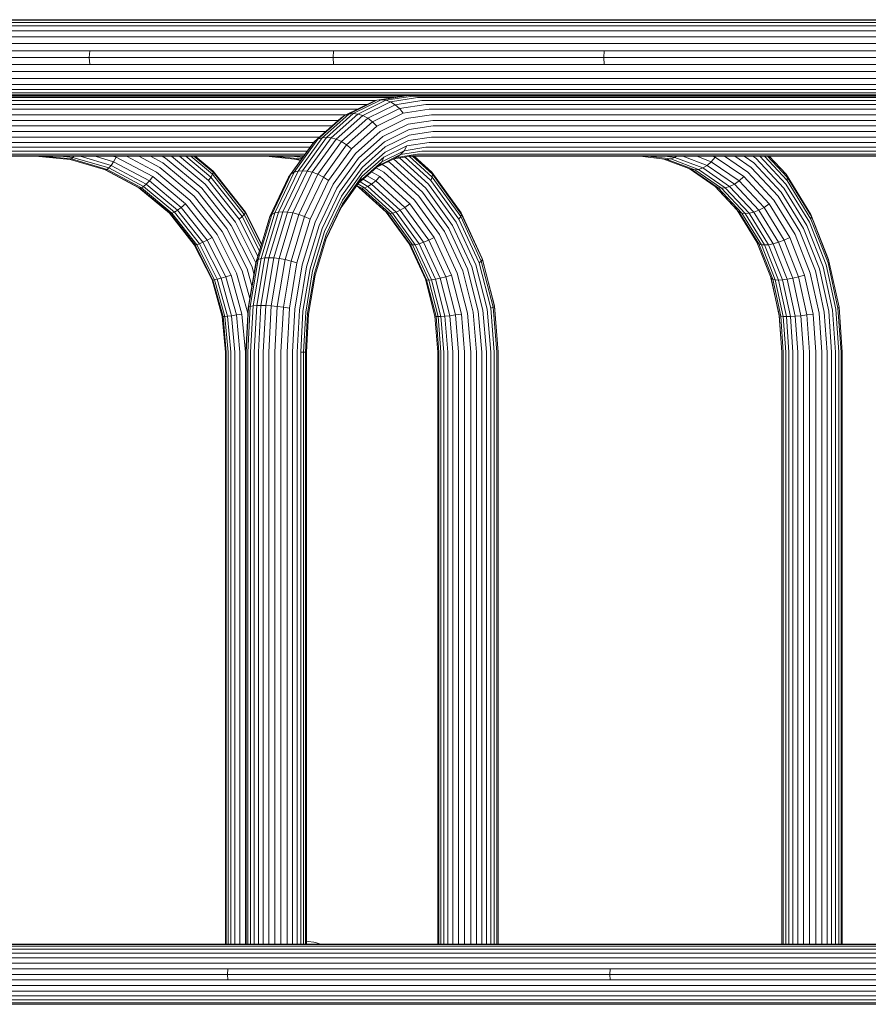
# Model space of a CAD drawing. Units: millimetres. Extents: x 1774 to 578302, y 534 to 596964.
# Drawn here: x 3667 to 4042, y 4924 to 5359 of the extents above; entities that cross this region are included whole.
import ezdxf

# ---------------------------------------------------------------- set-up
doc = ezdxf.new("R2010")
doc.units = ezdxf.units.MM
doc.layers.add('Контур', color=7, linetype='Continuous', lineweight=15)

msp = doc.modelspace()

# ---------------------------------------------------------------- linework, layer by layer
at = {"layer": 'Контур'}
for p, q in [((3614.32, 5358.881), (3707.894, 5358.881)), ((3616.871, 5359.161), (3710.26, 5359.161)), ((3707.894, 5358.881), (3814.745, 5358.881)), ((3710.26, 5359.161), (3816.9, 5359.161)), ((3814.745, 5358.881), (3933.264, 5358.881)), ((3816.9, 5359.161), (3935.185, 5359.161)), ((3933.264, 5358.881), (4061.473, 5358.881)), ((3935.185, 5359.161), (4063.141, 5359.161)), ((3606.958, 5354.255), (3701.065, 5354.255)), ((3609.2, 5356.431), (3703.145, 5356.431)), ((3611.711, 5357.985), (3705.474, 5357.985)), ((3701.065, 5354.255), (3808.525, 5354.255)), ((3703.145, 5356.431), (3810.419, 5356.431)), ((3705.474, 5357.985), (3812.54, 5357.985)), ((3808.525, 5354.255), (3927.72, 5354.255)), ((3810.419, 5356.431), (3929.408, 5356.431)), ((3812.54, 5357.985), (3931.299, 5357.985)), ((3927.72, 5354.255), (4056.66, 5354.255)), ((3929.408, 5356.431), (4058.126, 5356.431)), ((3931.299, 5357.985), (4059.767, 5357.985)), ((3605.137, 5351.577), (3699.376, 5351.577)), ((3699.376, 5351.577), (3806.986, 5351.577)), ((3806.986, 5351.577), (3926.349, 5351.577)), ((3926.349, 5351.577), (4055.47, 5351.577)), ((3603.086, 5345.459), (3697.474, 5345.459)), ((3603.836, 5348.577), (3698.169, 5348.577)), ((3697.256, 5342.411), (3697.474, 5345.459)), ((3697.474, 5345.459), (3805.253, 5345.459)), ((3698.169, 5348.577), (3805.887, 5348.577)), ((3805.056, 5342.411), (3805.253, 5345.459)), ((3805.253, 5345.459), (3924.804, 5345.459)), ((3805.887, 5348.577), (3925.369, 5348.577)), ((3924.628, 5342.411), (3924.804, 5345.459)), ((3924.804, 5345.459), (4054.128, 5345.459)), ((3925.369, 5348.577), (4054.619, 5348.577)), ((3602.852, 5342.411), (3697.256, 5342.411)), ((3697.256, 5342.411), (3805.056, 5342.411)), ((3697.256, 5342.411), (3697.474, 5339.363)), ((3805.056, 5342.411), (3924.628, 5342.411)), ((3805.056, 5342.411), (3805.253, 5339.363)), ((3924.628, 5342.411), (4053.976, 5342.411)), ((3924.628, 5342.411), (3924.804, 5339.363)), ((3697.474, 5339.363), (3603.086, 5339.363)), ((3805.253, 5339.363), (3697.474, 5339.363)), ((3924.804, 5339.363), (3805.253, 5339.363)), ((4054.128, 5339.363), (3924.804, 5339.363)), ((3603.836, 5336.245), (3698.169, 5336.245)), ((3605.137, 5333.245), (3699.376, 5333.245)), ((3698.169, 5336.245), (3805.887, 5336.245)), ((3699.376, 5333.245), (3806.986, 5333.245)), ((3805.887, 5336.245), (3925.369, 5336.245)), ((3806.986, 5333.245), (3926.349, 5333.245)), ((3925.369, 5336.245), (4054.619, 5336.245)), ((3926.349, 5333.245), (4055.47, 5333.245)), ((3606.958, 5330.567), (3701.065, 5330.567)), ((3609.2, 5328.391), (3703.145, 5328.391)), ((3701.065, 5330.567), (3808.525, 5330.567)), ((3703.145, 5328.391), (3810.419, 5328.391)), ((3808.525, 5330.567), (3927.72, 5330.567)), ((3810.419, 5328.391), (3929.408, 5328.391)), ((3927.72, 5330.567), (4056.66, 5330.567)), ((3929.408, 5328.391), (4058.126, 5328.391)), ((3516.557, 5325.661), (3775.314, 5325.661)), ((3523.289, 5325.661), (3838.333, 5325.661)), ((3524.876, 5325.437), (3836.356, 5325.437)), ((3526.499, 5324.72), (3831.783, 5324.72)), ((3611.711, 5326.837), (3705.474, 5326.837)), ((3614.32, 5325.941), (3707.894, 5325.941)), ((3616.871, 5325.661), (3710.26, 5325.661)), ((3705.474, 5326.837), (3812.54, 5326.837)), ((3707.894, 5325.941), (3814.745, 5325.941)), ((3710.26, 5325.661), (3816.9, 5325.661)), ((3775.314, 5325.661), (3775.314, 5325.661)), ((3811.987, 5317.491), (3824.31, 5323.548)), ((3812.54, 5326.837), (3931.299, 5326.837)), ((3813.916, 5317.699), (3826.263, 5323.768)), ((3814.745, 5325.941), (3933.264, 5325.941)), ((3815.942, 5317.491), (3828.265, 5323.548)), ((3816.9, 5325.661), (3935.185, 5325.661)), ((3824.31, 5323.548), (3822.363, 5322.843)), ((3836.356, 5325.437), (3824.31, 5323.548)), ((3826.263, 5323.768), (3824.31, 5323.548)), ((3826.263, 5323.768), (3838.334, 5325.661)), ((3826.263, 5323.768), (3828.265, 5323.548)), ((3840.311, 5325.437), (3828.265, 5323.548)), ((3828.265, 5323.548), (3830.364, 5322.843)), ((3842.334, 5324.72), (3830.364, 5322.843)), ((3838.334, 5325.661), (3836.356, 5325.437)), ((3838.334, 5325.661), (4159.885, 5325.661)), ((3840.311, 5325.437), (4161.863, 5325.437)), ((3842.334, 5324.72), (4163.885, 5324.72)), ((3931.299, 5326.837), (4059.767, 5326.837)), ((3933.264, 5325.941), (4061.473, 5325.941)), ((3935.185, 5325.661), (4063.141, 5325.661)), ((3528.061, 5323.477), (3824.113, 5323.477)), ((3529.456, 5321.736), (3820.112, 5321.736)), ((3530.588, 5319.594), (3815.753, 5319.594)), ((3822.363, 5322.843), (3810.118, 5316.824)), ((3830.364, 5322.843), (3818.119, 5316.824)), ((3832.443, 5321.62), (3820.334, 5315.668)), ((3834.366, 5319.909), (3822.447, 5314.05)), ((3830.364, 5322.843), (3832.443, 5321.62)), ((3844.281, 5323.477), (3832.443, 5321.62)), ((3832.443, 5321.62), (3834.366, 5319.909)), ((3846.019, 5321.736), (3834.366, 5319.909)), ((3834.366, 5319.909), (3836.006, 5317.802)), ((3847.43, 5319.594), (3836.006, 5317.802)), ((3844.281, 5323.477), (4165.832, 5323.477)), ((3846.019, 5321.736), (4167.57, 5321.736)), ((3847.43, 5319.594), (4168.982, 5319.594)), ((3531.397, 5317.193), (3810.87, 5317.193)), ((3796.787, 5305.348), (3808.44, 5315.668)), ((3798.336, 5306.389), (3810.118, 5316.824)), ((3800.129, 5306.989), (3811.987, 5317.491)), ((3802.035, 5307.176), (3813.916, 5317.699)), ((3804.084, 5306.989), (3815.942, 5317.491)), ((3806.337, 5306.389), (3818.119, 5316.824)), ((3808.44, 5315.668), (3810.118, 5316.824)), ((3808.681, 5305.348), (3820.334, 5315.668)), ((3811.987, 5317.491), (3810.118, 5316.824)), ((3813.916, 5317.699), (3811.987, 5317.491)), ((3813.916, 5317.699), (3815.942, 5317.491)), ((3815.942, 5317.491), (3818.119, 5316.824)), ((3818.119, 5316.824), (3820.334, 5315.668)), ((3820.334, 5315.668), (3822.447, 5314.05)), ((3836.006, 5317.802), (3824.32, 5312.058)), ((3837.27, 5315.442), (3825.845, 5309.826)), ((3848.439, 5317.194), (3837.27, 5315.442)), ((3848.439, 5317.194), (4169.99, 5317.193)), ((3531.864, 5314.699), (3807.346, 5314.699)), ((3804.592, 5312.261), (3532.01, 5312.261)), ((3810.976, 5303.891), (3822.447, 5314.05)), ((3813.074, 5302.098), (3824.32, 5312.058)), ((3822.447, 5314.05), (3824.32, 5312.058)), ((3838.117, 5312.989), (3826.963, 5307.507)), ((3838.558, 5310.592), (3827.67, 5305.24)), ((3849.021, 5314.699), (3838.117, 5312.989)), ((3849.202, 5312.261), (3838.558, 5310.592)), ((3849.021, 5314.699), (4170.572, 5314.699)), ((4170.753, 5312.261), (3849.202, 5312.261)), ((3531.397, 5307.328), (3799.023, 5307.328)), ((3531.864, 5309.823), (3801.839, 5309.823)), ((3787.817, 5291.782), (3798.336, 5306.389)), ((3789.543, 5292.289), (3800.129, 5306.989)), ((3791.428, 5292.447), (3802.035, 5307.176)), ((3793.499, 5292.289), (3804.084, 5306.989)), ((3795.818, 5291.782), (3806.337, 5306.389)), ((3796.787, 5305.348), (3798.336, 5306.389)), ((3800.129, 5306.989), (3798.336, 5306.389)), ((3802.035, 5307.176), (3800.129, 5306.989)), ((3802.035, 5307.176), (3804.084, 5306.989)), ((3804.084, 5306.989), (3806.337, 5306.389)), ((3806.337, 5306.389), (3808.681, 5305.348)), ((3814.851, 5300.089), (3825.845, 5309.826)), ((3816.231, 5298.001), (3826.963, 5307.507)), ((3838.636, 5308.194), (3828.014, 5302.973)), ((3848.439, 5307.329), (3838.32, 5305.741)), ((3849.021, 5309.823), (3838.636, 5308.194)), ((3848.439, 5307.329), (4169.99, 5307.329)), ((3849.021, 5309.823), (4170.572, 5309.823)), ((3529.456, 5302.786), (3794.81, 5302.786)), ((3530.588, 5304.928), (3796.447, 5304.928)), ((3785.367, 5289.672), (3795.606, 5303.891)), ((3786.385, 5290.902), (3796.787, 5305.348)), ((3795.606, 5303.891), (3796.787, 5305.348)), ((3798.279, 5290.902), (3808.681, 5305.348)), ((3800.737, 5289.672), (3810.976, 5303.891)), ((3803.035, 5288.157), (3813.074, 5302.098)), ((3808.681, 5305.348), (3810.976, 5303.891)), ((3810.976, 5303.891), (3813.074, 5302.098)), ((3817.193, 5295.961), (3827.67, 5305.24)), ((3817.792, 5293.92), (3828.014, 5302.973)), ((3837.567, 5303.381), (3827.477, 5298.422)), ((3838.32, 5305.741), (3827.969, 5300.654)), ((3837.567, 5303.381), (3836.383, 5301.275)), ((3846.019, 5302.786), (3836.383, 5301.275)), ((3847.43, 5304.928), (3837.567, 5303.381)), ((3846.019, 5302.786), (4167.57, 5302.786)), ((3847.43, 5304.928), (4168.982, 5304.928)), ((3523.289, 5298.861), (3791.984, 5298.861)), ((3524.876, 5299.085), (3792.145, 5299.085)), ((3526.499, 5299.802), (3792.661, 5299.802)), ((3528.061, 5301.045), (3793.557, 5301.045)), ((3673.44, 5298.861), (3688.791, 5297.415)), ((3676.366, 5298.861), (3689.381, 5297.635)), ((3684.544, 5298.861), (3690.072, 5298.34)), ((3688.791, 5297.415), (3689.381, 5297.635)), ((3688.791, 5297.415), (3704.494, 5292.781)), ((3690.072, 5298.34), (3689.381, 5297.635)), ((3689.381, 5297.635), (3705.125, 5292.989)), ((3690.072, 5298.34), (3690.396, 5298.861)), ((3690.072, 5298.34), (3705.945, 5293.655)), ((3693.213, 5298.861), (3706.933, 5294.812)), ((3699.804, 5298.861), (3708.041, 5296.43)), ((3707.715, 5298.861), (3709.202, 5298.422)), ((3708.041, 5296.43), (3709.202, 5298.422)), ((3725.372, 5289.823), (3709.202, 5298.422)), ((3726.932, 5291.832), (3713.715, 5298.861)), ((3728.423, 5293.92), (3719.132, 5298.861)), ((3729.774, 5295.961), (3724.32, 5298.861)), ((3731.023, 5298.001), (3729.407, 5298.861)), ((3746.979, 5284.696), (3731.023, 5298.001)), ((3748.536, 5286.459), (3733.663, 5298.861)), ((3749.908, 5288.157), (3737.071, 5298.861)), ((3750.991, 5289.672), (3739.971, 5298.861)), ((3751.706, 5290.902), (3742.162, 5298.861)), ((3752.021, 5291.782), (3743.531, 5298.861)), ((3751.952, 5292.289), (3744.07, 5298.861)), ((3775.314, 5298.861), (3789.392, 5297.415)), ((3778.589, 5298.861), (3790.524, 5297.635)), ((3786.692, 5298.861), (3791.62, 5298.355)), ((3788.84, 5297.472), (3790.58, 5296.912)), ((3789.392, 5297.415), (3790.524, 5297.635)), ((3789.392, 5297.415), (3790.651, 5297.01)), ((3791.503, 5298.194), (3790.524, 5297.635)), ((3790.524, 5297.635), (3790.993, 5297.484)), ((3805.036, 5286.459), (3814.851, 5300.089)), ((3806.649, 5284.696), (3816.231, 5298.001)), ((3817.768, 5289.823), (3827.477, 5298.422)), ((3818.008, 5291.832), (3827.969, 5300.654)), ((3833.016, 5298.34), (3824.324, 5294.068)), ((3834.831, 5299.563), (3825.164, 5294.812)), ((3836.383, 5301.275), (3826.527, 5296.43)), ((3827.477, 5298.422), (3826.527, 5296.43)), ((3845.946, 5284.696), (3831.668, 5297.678)), ((3840.311, 5299.085), (3831.822, 5297.753)), ((3842.334, 5299.802), (3833.016, 5298.34)), ((3833.016, 5298.34), (3834.831, 5299.563)), ((3847.199, 5286.459), (3834.344, 5298.149)), ((3836.383, 5301.275), (3834.831, 5299.563)), ((3844.281, 5301.045), (3834.831, 5299.563)), ((3848.157, 5288.157), (3836.752, 5298.527)), ((3848.728, 5289.672), (3838.661, 5298.826)), ((3838.885, 5298.861), (3940.661, 5298.861)), ((3838.885, 5298.861), (4159.885, 5298.861)), ((3848.865, 5290.902), (3840.112, 5298.861)), ((3840.311, 5299.085), (4161.863, 5299.085)), ((3848.572, 5291.782), (3840.786, 5298.861)), ((3842.334, 5299.802), (4163.885, 5299.802)), ((3844.281, 5301.045), (4165.832, 5301.045)), ((3940.661, 5298.861), (3952.625, 5297.415)), ((3944.098, 5298.861), (3954.243, 5297.635)), ((3963.34, 5292.989), (3951.194, 5297.588)), ((3951.656, 5298.861), (3955.965, 5298.34)), ((3952.625, 5297.415), (3954.243, 5297.635)), ((3964.864, 5292.781), (3952.625, 5297.415)), ((3955.965, 5298.34), (3954.243, 5297.635)), ((3954.243, 5297.635), (3966.514, 5292.989)), ((3956.704, 5298.861), (3955.965, 5298.34)), ((3955.965, 5298.34), (3968.337, 5293.655)), ((3959.553, 5298.861), (3970.246, 5294.812)), ((3965.707, 5298.861), (3972.127, 5296.43)), ((3973.859, 5298.422), (3972.127, 5296.43)), ((3972.699, 5298.861), (3973.859, 5298.422)), ((3973.859, 5298.422), (3986.461, 5289.823)), ((3977.966, 5298.861), (3988.268, 5291.832)), ((3982.529, 5298.861), (3989.771, 5293.92)), ((3986.678, 5298.861), (3990.929, 5295.96)), ((3990.537, 5298.861), (3991.797, 5298.001)), ((3991.797, 5298.001), (4004.233, 5284.696)), ((3993.514, 5298.861), (4005.106, 5286.459)), ((3995.58, 5298.861), (4005.585, 5288.157)), ((3997.014, 5298.861), (4005.603, 5289.672)), ((3997.704, 5298.861), (4005.143, 5290.902)), ((3705.125, 5292.989), (3705.945, 5293.655)), ((3705.945, 5293.655), (3706.933, 5294.812)), ((3721.22, 5285.532), (3705.945, 5293.655)), ((3706.933, 5294.812), (3708.041, 5296.43)), ((3722.425, 5286.573), (3706.933, 5294.812)), ((3723.836, 5288.03), (3708.041, 5296.43)), ((3743.62, 5281.248), (3728.423, 5293.92)), ((3745.35, 5282.972), (3729.774, 5295.961)), ((3807.839, 5282.972), (3817.193, 5295.961)), ((3808.666, 5281.248), (3817.792, 5293.92)), ((3816.225, 5286.895), (3825.164, 5294.812)), ((3817.042, 5288.03), (3826.527, 5296.43)), ((3827.387, 5291.832), (3824.011, 5293.79)), ((3826.527, 5296.43), (3825.164, 5294.812)), ((3828.929, 5293.92), (3826.678, 5295.225)), ((3842.865, 5281.248), (3828.929, 5293.92)), ((3830.221, 5295.961), (3829.282, 5296.505)), ((3844.506, 5282.972), (3830.221, 5295.961)), ((3962.339, 5293.368), (3973.822, 5285.532)), ((3966.514, 5292.989), (3968.337, 5293.655)), ((3970.246, 5294.812), (3968.337, 5293.655)), ((3968.337, 5293.655), (3980.242, 5285.532)), ((3972.127, 5296.43), (3970.246, 5294.812)), ((3970.246, 5294.812), (3982.321, 5286.573)), ((3972.127, 5296.43), (3984.438, 5288.03)), ((3989.771, 5293.92), (4001.615, 5281.248)), ((3990.929, 5295.96), (4003.07, 5282.972)), ((3704.316, 5292.833), (3719.173, 5284.932)), ((3704.494, 5292.781), (3705.125, 5292.989)), ((3704.494, 5292.781), (3719.605, 5284.745)), ((3705.125, 5292.989), (3720.274, 5284.932)), ((3723.836, 5288.03), (3725.372, 5289.823)), ((3739.806, 5277.787), (3725.372, 5289.823)), ((3741.74, 5279.484), (3726.932, 5291.832)), ((3749.908, 5288.157), (3750.991, 5289.672)), ((3750.991, 5289.672), (3751.706, 5290.902)), ((3764.843, 5272.167), (3750.991, 5289.672)), ((3751.706, 5290.902), (3752.021, 5291.782)), ((3765.779, 5273.119), (3751.706, 5290.902)), ((3751.952, 5292.289), (3752.021, 5291.782)), ((3766.272, 5274.192), (3751.952, 5292.289)), ((3766.251, 5273.8), (3752.021, 5291.782)), ((3777.049, 5272.167), (3785.367, 5289.672)), ((3777.935, 5273.119), (3786.385, 5290.902)), ((3779.272, 5273.8), (3787.817, 5291.782)), ((3780.944, 5274.192), (3789.543, 5292.289)), ((3782.812, 5274.315), (3791.428, 5292.447)), ((3784.899, 5274.192), (3793.499, 5292.289)), ((3785.367, 5289.672), (3786.385, 5290.902)), ((3786.385, 5290.902), (3787.817, 5291.782)), ((3787.274, 5273.8), (3795.818, 5291.782)), ((3789.543, 5292.289), (3787.817, 5291.782)), ((3791.428, 5292.447), (3789.543, 5292.289)), ((3789.829, 5273.119), (3798.279, 5290.902)), ((3791.428, 5292.447), (3793.499, 5292.289)), ((3792.419, 5272.167), (3800.737, 5289.672)), ((3793.499, 5292.289), (3795.818, 5291.782)), ((3795.818, 5291.782), (3798.279, 5290.902)), ((3798.279, 5290.902), (3800.737, 5289.672)), ((3800.737, 5289.672), (3803.035, 5288.157)), ((3809.101, 5277.787), (3817.768, 5289.823)), ((3809.116, 5279.484), (3818.008, 5291.832)), ((3817.768, 5289.823), (3817.042, 5288.03)), ((3822.012, 5286.573), (3818.295, 5288.728)), ((3823.826, 5288.03), (3820.007, 5290.244)), ((3825.655, 5289.823), (3821.955, 5291.969)), ((3823.826, 5288.03), (3825.655, 5289.823)), ((3838.892, 5277.787), (3825.655, 5289.823)), ((3840.967, 5279.484), (3827.387, 5291.832)), ((3848.157, 5288.157), (3848.728, 5289.672)), ((3848.865, 5290.902), (3848.572, 5291.782)), ((3861.621, 5273.8), (3848.572, 5291.782)), ((3848.728, 5289.672), (3848.865, 5290.902)), ((3861.431, 5272.167), (3848.728, 5289.672)), ((3861.77, 5273.119), (3848.865, 5290.902)), ((3964.864, 5292.781), (3963.34, 5292.989)), ((3975.148, 5284.932), (3963.34, 5292.989)), ((3964.864, 5292.781), (3966.514, 5292.989)), ((3964.864, 5292.781), (3976.642, 5284.745)), ((3966.514, 5292.989), (3978.321, 5284.932)), ((3986.461, 5289.823), (3984.438, 5288.03)), ((3986.461, 5289.823), (3997.712, 5277.787)), ((3988.268, 5291.832), (3999.809, 5279.484)), ((4005.143, 5290.902), (4016.111, 5273.119)), ((4005.143, 5290.902), (4005.603, 5289.672)), ((4005.603, 5289.672), (4005.585, 5288.157)), ((4005.603, 5289.672), (4016.399, 5272.167)), ((3719.173, 5284.932), (3732.698, 5273.655)), ((3719.605, 5284.745), (3719.173, 5284.932)), ((3719.605, 5284.745), (3720.274, 5284.932)), ((3719.605, 5284.745), (3733.094, 5273.496)), ((3720.274, 5284.932), (3721.22, 5285.532)), ((3720.274, 5284.932), (3733.799, 5273.655)), ((3721.22, 5285.532), (3722.425, 5286.573)), ((3734.856, 5274.162), (3721.22, 5285.532)), ((3722.425, 5286.573), (3723.836, 5288.03)), ((3736.254, 5275.041), (3722.425, 5286.573)), ((3737.937, 5276.272), (3723.836, 5288.03)), ((3759.941, 5268.316), (3746.979, 5284.696)), ((3761.813, 5269.681), (3748.536, 5286.459)), ((3763.489, 5270.994), (3749.908, 5288.157)), ((3794.88, 5270.994), (3803.035, 5288.157)), ((3797.063, 5269.681), (3805.036, 5286.459)), ((3798.866, 5268.316), (3806.649, 5284.696)), ((3808.575, 5276.272), (3817.042, 5288.03)), ((3815.357, 5285.69), (3816.663, 5284.932)), ((3815.552, 5285.961), (3817.65, 5284.745)), ((3816.002, 5286.586), (3818.854, 5284.932)), ((3828.398, 5274.162), (3816.36, 5285.108)), ((3816.663, 5284.932), (3829.066, 5273.655)), ((3817.65, 5284.745), (3816.663, 5284.932)), ((3820.326, 5285.532), (3816.918, 5287.508)), ((3817.65, 5284.745), (3818.854, 5284.932)), ((3817.65, 5284.745), (3830.02, 5273.496)), ((3818.854, 5284.932), (3820.326, 5285.532)), ((3818.854, 5284.932), (3831.257, 5273.655)), ((3820.326, 5285.532), (3822.012, 5286.573)), ((3832.831, 5274.162), (3820.326, 5285.532)), ((3822.012, 5286.573), (3823.826, 5288.03)), ((3834.695, 5275.041), (3822.012, 5286.573)), ((3836.757, 5276.272), (3823.826, 5288.03)), ((3857.832, 5268.316), (3845.946, 5284.696)), ((3859.375, 5269.681), (3847.199, 5286.459)), ((3860.611, 5270.994), (3848.157, 5288.157)), ((3973.622, 5285.669), (3983.556, 5275.041)), ((3975.148, 5284.932), (3973.822, 5285.532)), ((3973.822, 5285.532), (3984.45, 5274.162)), ((3976.642, 5284.745), (3975.148, 5284.932)), ((3985.688, 5273.655), (3975.148, 5284.932)), ((3976.642, 5284.745), (3978.321, 5284.932)), ((3976.642, 5284.745), (3987.155, 5273.496)), ((3978.321, 5284.932), (3980.242, 5285.532)), ((3978.321, 5284.932), (3988.862, 5273.655)), ((3982.321, 5286.573), (3980.242, 5285.532)), ((3980.242, 5285.532), (3990.87, 5274.162)), ((3984.438, 5288.03), (3982.321, 5286.573)), ((3982.321, 5286.573), (3993.1, 5275.041)), ((3984.438, 5288.03), (3995.429, 5276.272)), ((4004.233, 5284.696), (4014.336, 5268.316)), ((4005.106, 5286.459), (4015.454, 5269.681)), ((4005.585, 5288.157), (4016.17, 5270.994)), ((3755.965, 5265.648), (3743.62, 5281.248)), ((3758.004, 5266.982), (3745.35, 5282.972)), ((3800.241, 5266.982), (3807.839, 5282.972)), ((3801.254, 5265.648), (3808.666, 5281.248)), ((3854.186, 5265.648), (3842.865, 5281.248)), ((3856.11, 5266.982), (3844.506, 5282.972)), ((4001.615, 5281.248), (4011.237, 5265.648)), ((4003.07, 5282.972), (4012.932, 5266.982)), ((3736.254, 5275.041), (3737.937, 5276.272)), ((3737.937, 5276.272), (3739.806, 5277.787)), ((3749.392, 5261.797), (3737.937, 5276.272)), ((3751.532, 5262.969), (3739.806, 5277.787)), ((3753.77, 5264.283), (3741.74, 5279.484)), ((3801.717, 5261.839), (3808.575, 5276.272)), ((3801.893, 5264.283), (3809.116, 5279.484)), ((3802.06, 5262.97), (3809.101, 5277.787)), ((3809.101, 5277.787), (3808.575, 5276.272)), ((3834.695, 5275.041), (3836.757, 5276.272)), ((3836.757, 5276.272), (3838.892, 5277.787)), ((3847.261, 5261.797), (3836.757, 5276.272)), ((3849.645, 5262.97), (3838.892, 5277.787)), ((3851.999, 5264.283), (3840.967, 5279.484)), ((3995.429, 5276.272), (3993.1, 5275.041)), ((3997.712, 5277.787), (3995.429, 5276.272)), ((3995.429, 5276.272), (4004.356, 5261.797)), ((3997.712, 5277.787), (4006.851, 5262.969)), ((3999.809, 5279.484), (4009.185, 5264.283)), ((3732.698, 5273.655), (3743.684, 5259.772)), ((3733.094, 5273.496), (3732.698, 5273.655)), ((3733.094, 5273.496), (3733.799, 5273.655)), ((3733.094, 5273.496), (3744.052, 5259.649)), ((3733.799, 5273.655), (3734.856, 5274.162)), ((3733.799, 5273.655), (3744.785, 5259.772)), ((3734.856, 5274.162), (3736.254, 5275.041)), ((3745.933, 5260.164), (3734.856, 5274.162)), ((3747.489, 5260.845), (3736.254, 5275.041)), ((3763.489, 5270.994), (3764.843, 5272.167)), ((3764.843, 5272.167), (3765.779, 5273.119)), ((3772.465, 5257.065), (3764.843, 5272.167)), ((3765.779, 5273.119), (3766.251, 5273.8)), ((3772.996, 5258.818), (3765.779, 5273.119)), ((3766.272, 5274.192), (3766.251, 5273.8)), ((3773.302, 5259.828), (3766.251, 5273.8)), ((3773.385, 5260.099), (3766.272, 5274.192)), ((3771.107, 5252.558), (3777.049, 5272.167)), ((3771.898, 5253.199), (3777.935, 5273.119)), ((3773.168, 5253.657), (3779.272, 5273.8)), ((3774.801, 5253.921), (3780.944, 5274.192)), ((3776.657, 5254.003), (3782.812, 5274.315)), ((3776.686, 5270.994), (3777.049, 5272.167)), ((3777.049, 5272.167), (3777.935, 5273.119)), ((3777.935, 5273.119), (3779.272, 5273.8)), ((3778.756, 5253.921), (3784.899, 5274.192)), ((3780.944, 5274.192), (3779.272, 5273.8)), ((3782.812, 5274.315), (3780.944, 5274.192)), ((3781.169, 5253.657), (3787.274, 5273.8)), ((3782.812, 5274.315), (3784.899, 5274.192)), ((3783.792, 5253.199), (3789.829, 5273.119)), ((3784.899, 5274.192), (3787.274, 5273.8)), ((3786.477, 5252.558), (3792.419, 5272.167)), ((3787.274, 5273.8), (3789.829, 5273.119)), ((3789.829, 5273.119), (3792.419, 5272.167)), ((3792.419, 5272.167), (3794.88, 5270.994)), ((3829.066, 5273.655), (3828.398, 5274.162)), ((3838.556, 5260.164), (3828.398, 5274.162)), ((3829.066, 5273.655), (3839.141, 5259.772)), ((3830.02, 5273.496), (3829.066, 5273.655)), ((3830.02, 5273.496), (3831.257, 5273.655)), ((3830.02, 5273.496), (3840.069, 5259.649)), ((3831.257, 5273.655), (3832.831, 5274.162)), ((3831.257, 5273.655), (3841.332, 5259.772)), ((3832.831, 5274.162), (3834.695, 5275.041)), ((3842.989, 5260.164), (3832.831, 5274.162)), ((3844.997, 5260.845), (3834.695, 5275.041)), ((3860.611, 5270.994), (3861.431, 5272.167)), ((3861.431, 5272.167), (3861.77, 5273.119)), ((3870.507, 5252.558), (3861.431, 5272.167)), ((3861.77, 5273.119), (3861.621, 5273.8)), ((3870.944, 5253.657), (3861.621, 5273.8)), ((3870.99, 5253.199), (3861.77, 5273.119)), ((3984.45, 5274.162), (3983.556, 5275.041)), ((3983.556, 5275.041), (3992.312, 5260.845)), ((3985.688, 5273.655), (3984.45, 5274.162)), ((3984.45, 5274.162), (3993.084, 5260.164)), ((3987.155, 5273.496), (3985.688, 5273.655)), ((3994.251, 5259.772), (3985.688, 5273.655)), ((3987.155, 5273.496), (3988.862, 5273.655)), ((3987.155, 5273.496), (3995.696, 5259.649)), ((3988.862, 5273.655), (3990.87, 5274.162)), ((3988.862, 5273.655), (3997.425, 5259.772)), ((3993.1, 5275.041), (3990.87, 5274.162)), ((3990.87, 5274.162), (3999.504, 5260.164)), ((3993.1, 5275.041), (4001.856, 5260.845)), ((4016.111, 5273.119), (4023.947, 5253.199)), ((4016.111, 5273.119), (4016.399, 5272.167)), ((4016.399, 5272.167), (4016.17, 5270.994)), ((4016.399, 5272.167), (4024.112, 5252.558)), ((3767.043, 5249.07), (3758.004, 5266.982)), ((3769.201, 5249.968), (3759.941, 5268.316)), ((3770.858, 5251.758), (3761.813, 5269.681)), ((3771.735, 5254.656), (3763.489, 5270.994)), ((3770.86, 5251.77), (3776.686, 5270.994)), ((3789.054, 5251.77), (3794.88, 5270.994)), ((3791.367, 5250.886), (3797.063, 5269.681)), ((3793.306, 5249.968), (3798.866, 5268.316)), ((3794.813, 5249.071), (3800.241, 5266.982)), ((3864.4, 5249.07), (3856.11, 5266.982)), ((3866.324, 5249.968), (3857.832, 5268.316)), ((3868.074, 5250.886), (3859.375, 5269.681)), ((3869.509, 5251.77), (3860.611, 5270.994)), ((4012.932, 5266.982), (4019.977, 5249.07)), ((4014.336, 5268.316), (4021.553, 5249.968)), ((4015.454, 5269.681), (4022.847, 5250.886)), ((4016.17, 5270.994), (4023.732, 5251.77)), ((3749.392, 5261.797), (3751.532, 5262.969)), ((3759.908, 5246.371), (3751.532, 5262.969)), ((3762.363, 5247.255), (3753.77, 5264.283)), ((3764.784, 5248.173), (3755.965, 5265.648)), ((3795.958, 5248.173), (3801.254, 5265.648)), ((3796.733, 5247.255), (3801.893, 5264.283)), ((3797.03, 5246.371), (3802.06, 5262.97)), ((3847.261, 5261.797), (3849.645, 5262.97)), ((3857.327, 5246.371), (3849.645, 5262.97)), ((3859.88, 5247.255), (3851.999, 5264.283)), ((3862.274, 5248.173), (3854.186, 5265.648)), ((4006.851, 5262.969), (4004.356, 5261.797)), ((4006.851, 5262.969), (4013.379, 5246.371)), ((4009.185, 5264.283), (4015.883, 5247.255)), ((4011.237, 5265.648), (4018.11, 5248.173)), ((3743.684, 5259.772), (3751.532, 5244.22)), ((3744.052, 5259.649), (3743.684, 5259.772)), ((3744.052, 5259.649), (3744.785, 5259.772)), ((3744.052, 5259.649), (3751.88, 5244.138)), ((3744.785, 5259.772), (3745.933, 5260.164)), ((3744.785, 5259.772), (3752.634, 5244.22)), ((3745.933, 5260.164), (3747.489, 5260.845)), ((3753.846, 5244.484), (3745.933, 5260.164)), ((3747.489, 5260.845), (3749.392, 5261.797)), ((3755.515, 5244.942), (3747.489, 5260.845)), ((3757.575, 5245.583), (3749.392, 5261.797)), ((3839.141, 5259.772), (3838.556, 5260.164)), ((3845.813, 5244.484), (3838.556, 5260.164)), ((3839.141, 5259.772), (3846.338, 5244.22)), ((3840.069, 5259.649), (3839.141, 5259.772)), ((3840.069, 5259.649), (3841.332, 5259.772)), ((3840.069, 5259.649), (3847.248, 5244.138)), ((3841.332, 5259.772), (3842.989, 5260.164)), ((3841.332, 5259.772), (3848.53, 5244.22)), ((3842.989, 5260.164), (3844.997, 5260.845)), ((3850.246, 5244.484), (3842.989, 5260.164)), ((3844.997, 5260.845), (3847.261, 5261.797)), ((3852.357, 5244.942), (3844.997, 5260.845)), ((3854.766, 5245.583), (3847.261, 5261.797)), ((3993.084, 5260.164), (3992.312, 5260.845)), ((3992.312, 5260.845), (3998.567, 5244.942)), ((3994.251, 5259.772), (3993.084, 5260.164)), ((3993.084, 5260.164), (3999.251, 5244.484)), ((3995.696, 5259.649), (3994.251, 5259.772)), ((4000.368, 5244.22), (3994.251, 5259.772)), ((3995.696, 5259.649), (3997.425, 5259.772)), ((3995.696, 5259.649), (4001.797, 5244.138)), ((3997.425, 5259.772), (3999.504, 5260.164)), ((3997.425, 5259.772), (4003.542, 5244.22)), ((4001.856, 5260.845), (3999.504, 5260.164)), ((3999.504, 5260.164), (4005.671, 5244.484)), ((4004.356, 5261.797), (4001.856, 5260.845)), ((4001.856, 5260.845), (4008.111, 5244.942)), ((4004.356, 5261.797), (4010.734, 5245.583)), ((3771.258, 5232.855), (3774.801, 5253.921)), ((3773.107, 5232.896), (3776.657, 5254.003)), ((3774.801, 5253.921), (3773.168, 5253.657)), ((3776.657, 5254.003), (3774.801, 5253.921)), ((3775.213, 5232.855), (3778.756, 5253.921)), ((3776.657, 5254.003), (3778.756, 5253.921)), ((3778.756, 5253.921), (3781.169, 5253.657)), ((3767.5, 5231.792), (3770.86, 5251.77)), ((3767.679, 5232.182), (3771.107, 5252.558)), ((3768.416, 5232.498), (3771.898, 5253.199)), ((3770.049, 5246.944), (3769.201, 5249.968)), ((3769.648, 5232.724), (3773.168, 5253.657)), ((3770.86, 5251.77), (3771.107, 5252.558)), ((3771.107, 5252.558), (3771.898, 5253.199)), ((3771.898, 5253.199), (3773.168, 5253.657)), ((3777.649, 5232.724), (3781.169, 5253.657)), ((3780.311, 5232.498), (3783.792, 5253.199)), ((3781.169, 5253.657), (3783.792, 5253.199)), ((3783.049, 5232.182), (3786.477, 5252.558)), ((3783.792, 5253.199), (3786.477, 5252.558)), ((3785.694, 5231.792), (3789.054, 5251.77)), ((3786.477, 5252.558), (3789.054, 5251.77)), ((3788.083, 5231.355), (3791.367, 5250.886)), ((3790.099, 5230.901), (3793.306, 5249.968)), ((3871.222, 5230.901), (3866.324, 5249.968)), ((3873.091, 5231.355), (3868.074, 5250.886)), ((3869.509, 5251.77), (3870.507, 5252.558)), ((3874.641, 5231.792), (3869.509, 5251.77)), ((3870.507, 5252.558), (3870.99, 5253.199)), ((3875.741, 5232.181), (3870.507, 5252.558)), ((3870.99, 5253.199), (3870.944, 5253.657)), ((3876.321, 5232.724), (3870.944, 5253.657)), ((3876.307, 5232.498), (3870.99, 5253.199)), ((4025.716, 5230.901), (4021.553, 5249.968)), ((4027.111, 5231.355), (4022.847, 5250.886)), ((4024.112, 5252.558), (4023.732, 5251.77)), ((4028.094, 5231.792), (4023.732, 5251.77)), ((4023.947, 5253.199), (4024.112, 5252.558)), ((4028.561, 5232.181), (4024.112, 5252.558)), ((3755.515, 5244.942), (3757.575, 5245.583)), ((3757.575, 5245.583), (3759.908, 5246.371)), ((3762.294, 5228.733), (3757.575, 5245.583)), ((3764.74, 5229.123), (3759.908, 5246.371)), ((3767.32, 5229.56), (3762.363, 5247.255)), ((3768.203, 5235.969), (3764.784, 5248.173)), ((3769.145, 5241.569), (3767.043, 5249.07)), ((3791.683, 5230.457), (3794.813, 5249.071)), ((3792.904, 5230.014), (3795.958, 5248.173)), ((3793.757, 5229.56), (3796.733, 5247.255)), ((3794.129, 5229.123), (3797.03, 5246.371)), ((3852.357, 5244.942), (3854.766, 5245.583)), ((3854.766, 5245.583), (3857.327, 5246.371)), ((3859.094, 5228.733), (3854.766, 5245.583)), ((3861.758, 5229.123), (3857.327, 5246.371)), ((3864.425, 5229.56), (3859.88, 5247.255)), ((3866.938, 5230.014), (3862.274, 5248.173)), ((3869.181, 5230.457), (3864.4, 5249.07)), ((4010.734, 5245.583), (4008.111, 5244.942)), ((4013.379, 5246.371), (4010.734, 5245.583)), ((4014.413, 5228.733), (4010.734, 5245.583)), ((4017.145, 5229.123), (4013.379, 5246.371)), ((4019.746, 5229.56), (4015.883, 5247.255)), ((4022.075, 5230.014), (4018.11, 5248.173)), ((4024.041, 5230.457), (4019.977, 5249.07)), ((3751.532, 5244.22), (3756.059, 5228.06)), ((3751.88, 5244.138), (3751.532, 5244.22)), ((3751.88, 5244.138), (3752.634, 5244.22)), ((3751.88, 5244.138), (3756.395, 5228.019)), ((3752.634, 5244.22), (3753.846, 5244.484)), ((3752.634, 5244.22), (3757.16, 5228.06)), ((3753.846, 5244.484), (3755.515, 5244.942)), ((3758.41, 5228.19), (3753.846, 5244.484)), ((3760.143, 5228.416), (3755.515, 5244.942)), ((3846.338, 5244.22), (3845.813, 5244.484)), ((3849.999, 5228.19), (3845.813, 5244.484)), ((3846.338, 5244.22), (3850.489, 5228.06)), ((3847.248, 5244.138), (3846.338, 5244.22)), ((3847.248, 5244.138), (3848.53, 5244.22)), ((3847.248, 5244.138), (3851.389, 5228.019)), ((3848.53, 5244.22), (3850.246, 5244.484)), ((3848.53, 5244.22), (3852.681, 5228.06)), ((3850.246, 5244.484), (3852.357, 5244.942)), ((3854.431, 5228.19), (3850.246, 5244.484)), ((3856.602, 5228.416), (3852.357, 5244.942)), ((4002.08, 5228.733), (3998.509, 5245.089)), ((3999.251, 5244.484), (3998.567, 5244.942)), ((4002.175, 5228.416), (3998.567, 5244.942)), ((4000.368, 5244.22), (3999.251, 5244.484)), ((4002.809, 5228.19), (3999.251, 5244.484)), ((4001.797, 5244.138), (4000.368, 5244.22)), ((4003.896, 5228.06), (4000.368, 5244.22)), ((4001.797, 5244.138), (4003.542, 5244.22)), ((4001.797, 5244.138), (4005.316, 5228.019)), ((4003.542, 5244.22), (4005.671, 5244.484)), ((4003.542, 5244.22), (4007.07, 5228.06)), ((4008.111, 5244.942), (4005.671, 5244.484)), ((4009.228, 5228.19), (4005.671, 5244.484)), ((4011.719, 5228.416), (4008.111, 5244.942)), ((3766.61, 5212.261), (3767.679, 5232.182)), ((3767.33, 5212.261), (3768.416, 5232.498)), ((3767.5, 5231.792), (3767.679, 5232.182)), ((3767.679, 5232.182), (3768.416, 5232.498)), ((3768.416, 5232.498), (3769.648, 5232.724)), ((3768.549, 5212.261), (3769.648, 5232.724)), ((3769.648, 5232.724), (3771.258, 5232.855)), ((3770.153, 5212.261), (3771.258, 5232.855)), ((3773.107, 5232.896), (3771.258, 5232.855)), ((3772, 5212.261), (3773.107, 5232.896)), ((3773.107, 5232.896), (3775.213, 5232.855)), ((3774.108, 5212.261), (3775.213, 5232.855)), ((3777.649, 5232.724), (3775.213, 5232.855)), ((3776.55, 5212.261), (3777.649, 5232.724)), ((3780.311, 5232.498), (3777.649, 5232.724)), ((3779.225, 5212.261), (3780.311, 5232.498)), ((3783.049, 5232.182), (3780.311, 5232.498)), ((3781.98, 5212.261), (3783.049, 5232.182)), ((3785.694, 5231.792), (3783.049, 5232.182)), ((3874.641, 5231.792), (3875.741, 5232.181)), ((3875.741, 5232.181), (3876.307, 5232.498)), ((3877.373, 5212.261), (3875.741, 5232.181)), ((3876.307, 5232.498), (3876.321, 5232.724)), ((3877.966, 5212.261), (3876.307, 5232.498)), ((3877.998, 5212.261), (3876.321, 5232.724)), ((4028.094, 5231.792), (4028.561, 5232.181)), ((4029.949, 5212.261), (4028.561, 5232.181)), ((3757.471, 5212.261), (3756.059, 5228.06)), ((3756.395, 5228.019), (3756.059, 5228.06)), ((3756.395, 5228.019), (3757.16, 5228.06)), ((3756.395, 5228.019), (3757.804, 5212.261)), ((3757.16, 5228.06), (3758.41, 5228.19)), ((3758.572, 5212.261), (3757.16, 5228.06)), ((3758.41, 5228.19), (3760.143, 5228.416)), ((3759.834, 5212.261), (3758.41, 5228.19)), ((3760.143, 5228.416), (3762.294, 5228.733)), ((3761.587, 5212.261), (3760.143, 5228.416)), ((3762.294, 5228.733), (3764.74, 5229.123)), ((3763.766, 5212.261), (3762.294, 5228.733)), ((3766.247, 5212.261), (3764.74, 5229.123)), ((3766.452, 5212.261), (3767.5, 5231.792)), ((3767.358, 5229.134), (3767.32, 5229.56)), ((3784.645, 5212.261), (3785.694, 5231.792)), ((3787.058, 5212.261), (3788.083, 5231.355)), ((3789.099, 5212.261), (3790.099, 5230.901)), ((3790.706, 5212.261), (3791.683, 5230.457)), ((3791.951, 5212.261), (3792.904, 5230.014)), ((3792.828, 5212.261), (3793.757, 5229.56)), ((3793.224, 5212.261), (3794.129, 5229.123)), ((3850.489, 5228.06), (3849.999, 5228.19)), ((3851.304, 5212.261), (3849.999, 5228.19)), ((3851.784, 5212.261), (3850.489, 5228.06)), ((3851.389, 5228.019), (3850.489, 5228.06)), ((3851.389, 5228.019), (3852.681, 5228.06)), ((3851.389, 5228.019), (3852.68, 5212.261)), ((3852.681, 5228.06), (3854.431, 5228.19)), ((3853.976, 5212.261), (3852.681, 5228.06)), ((3854.431, 5228.19), (3856.602, 5228.416)), ((3855.737, 5212.261), (3854.431, 5228.19)), ((3856.602, 5228.416), (3859.094, 5228.733)), ((3857.926, 5212.261), (3856.602, 5228.416)), ((3859.094, 5228.733), (3861.758, 5229.123)), ((3860.444, 5212.261), (3859.094, 5228.733)), ((3863.14, 5212.261), (3861.758, 5229.123)), ((3865.843, 5212.261), (3864.425, 5229.56)), ((3868.393, 5212.261), (3866.938, 5230.014)), ((3870.672, 5212.261), (3869.181, 5230.457)), ((3872.75, 5212.261), (3871.222, 5230.901)), ((3874.656, 5212.261), (3873.091, 5231.355)), ((3876.241, 5212.261), (3874.641, 5231.792)), ((4002.08, 5228.733), (4002.175, 5228.416)), ((4003.228, 5212.261), (4002.08, 5228.733)), ((4002.809, 5228.19), (4002.175, 5228.416)), ((4003.3, 5212.261), (4002.175, 5228.416)), ((4002.809, 5228.19), (4003.896, 5228.06)), ((4003.918, 5212.261), (4002.809, 5228.19)), ((4005.316, 5228.019), (4003.896, 5228.06)), ((4004.997, 5212.261), (4003.896, 5228.06)), ((4005.316, 5228.019), (4007.07, 5228.06)), ((4005.316, 5228.019), (4006.414, 5212.261)), ((4007.07, 5228.06), (4009.228, 5228.19)), ((4008.17, 5212.261), (4007.07, 5228.06)), ((4009.228, 5228.19), (4011.719, 5228.416)), ((4010.338, 5212.261), (4009.228, 5228.19)), ((4011.719, 5228.416), (4014.413, 5228.733)), ((4012.844, 5212.261), (4011.719, 5228.416)), ((4014.413, 5228.733), (4017.145, 5229.123)), ((4015.56, 5212.261), (4014.413, 5228.733)), ((4018.319, 5212.261), (4017.145, 5229.123)), ((4020.951, 5212.261), (4019.746, 5229.56)), ((4023.311, 5212.261), (4022.075, 5230.014)), ((4025.308, 5212.261), (4024.041, 5230.457)), ((4027.014, 5212.261), (4025.716, 5230.901)), ((4028.441, 5212.261), (4027.111, 5231.355)), ((4029.454, 5212.261), (4028.094, 5231.792)), ((3757.471, 4950.811), (3757.471, 5212.261)), ((3757.804, 4950.811), (3757.804, 5212.261)), ((3758.572, 4950.811), (3758.572, 5212.261)), ((3759.834, 4950.811), (3759.834, 5212.261)), ((3761.587, 4950.811), (3761.587, 5212.261)), ((3763.766, 4950.811), (3763.766, 5212.261)), ((3766.247, 4950.811), (3766.247, 5212.261)), ((3766.452, 4950.811), (3766.452, 5212.261)), ((3766.61, 4950.811), (3766.61, 5212.261)), ((3767.33, 4950.811), (3767.33, 5212.261)), ((3768.549, 4950.811), (3768.549, 5212.261)), ((3770.153, 4950.811), (3770.153, 5212.261)), ((3772, 4950.811), (3772, 5212.261)), ((3774.108, 4950.811), (3774.108, 5212.261)), ((3776.55, 4950.811), (3776.55, 5212.261)), ((3779.225, 4950.811), (3779.225, 5212.261)), ((3781.98, 4950.811), (3781.98, 5212.261)), ((3784.645, 4950.811), (3784.645, 5212.261)), ((3787.058, 4950.811), (3787.058, 5212.261)), ((3789.099, 4950.811), (3789.099, 5212.261)), ((3791.951, 5212.261), (3790.706, 5212.261)), ((3790.706, 5212.261), (3790.706, 4950.811)), ((3792.828, 5212.261), (3791.951, 5212.261)), ((3791.951, 4950.811), (3791.951, 5212.261)), ((3792.828, 4950.811), (3792.828, 5212.261)), ((3793.224, 4950.811), (3793.224, 5212.261)), ((3851.304, 5212.261), (3851.304, 4950.811)), ((3851.784, 4950.811), (3851.784, 5212.261)), ((3852.68, 4950.811), (3852.68, 5212.261)), ((3853.976, 4950.811), (3853.976, 5212.261)), ((3855.737, 4950.811), (3855.737, 5212.261)), ((3857.926, 4950.811), (3857.926, 5212.261)), ((3860.444, 4950.811), (3860.444, 5212.261)), ((3863.14, 4950.811), (3863.14, 5212.261)), ((3865.843, 4950.811), (3865.843, 5212.261)), ((3868.393, 4950.811), (3868.393, 5212.261)), ((3870.672, 4950.811), (3870.672, 5212.261)), ((3872.75, 4950.811), (3872.75, 5212.261)), ((3874.656, 4950.811), (3874.656, 5212.261)), ((3876.241, 4950.811), (3876.241, 5212.261)), ((3877.374, 4950.811), (3877.373, 5212.261)), ((3877.966, 4950.811), (3877.966, 5212.261)), ((3877.998, 4950.811), (3877.998, 5212.261)), ((4003.228, 5212.261), (4003.227, 4950.811)), ((4003.3, 5212.261), (4003.3, 4950.811)), ((4003.918, 5212.261), (4003.918, 4950.811)), ((4004.997, 5212.261), (4004.997, 4950.811)), ((4006.414, 5212.261), (4006.414, 4950.811)), ((4008.17, 5212.261), (4008.17, 4950.811)), ((4010.338, 5212.261), (4010.338, 4950.811)), ((4012.844, 5212.261), (4012.844, 4950.811)), ((4015.56, 5212.261), (4015.56, 4950.811)), ((4018.319, 5212.261), (4018.319, 4950.811)), ((4020.951, 5212.261), (4020.951, 4950.811)), ((4023.311, 5212.261), (4023.311, 4950.811)), ((4025.308, 4950.811), (4025.308, 5212.261)), ((4027.014, 5212.261), (4027.014, 4950.811)), ((4028.441, 4950.811), (4028.441, 5212.261)), ((4029.454, 4950.811), (4029.454, 5212.261)), ((4029.948, 4950.811), (4029.949, 5212.261)), ((3606.346, 4949.87), (3763.291, 4949.87)), ((3608.012, 4950.587), (3764.757, 4950.587)), ((3609.642, 4950.811), (3766.19, 4950.811)), ((3763.291, 4949.87), (3931.574, 4949.87)), ((3764.757, 4950.587), (3932.825, 4950.587)), ((3766.19, 4950.811), (3934.048, 4950.811)), ((3793.983, 4951.953), (3793.224, 4951.881)), ((3796.469, 4951.719), (3793.983, 4951.953)), ((3797.742, 4951.412), (3796.469, 4951.719)), ((3799.012, 4950.97), (3797.742, 4951.412)), ((3799.353, 4950.811), (3799.012, 4950.97)), ((3931.574, 4949.87), (4108.284, 4949.87)), ((3932.825, 4950.587), (4109.309, 4950.587)), ((3934.048, 4950.811), (4110.311, 4950.811)), ((3603.311, 4946.886), (3760.621, 4946.886)), ((3604.742, 4948.627), (3761.88, 4948.627)), ((3760.621, 4946.886), (3929.296, 4946.886)), ((3761.88, 4948.627), (3930.37, 4948.627)), ((3929.296, 4946.886), (4106.417, 4946.886)), ((3930.37, 4948.627), (4107.298, 4948.627)), ((3601.317, 4942.343), (3758.867, 4942.343)), ((3602.148, 4944.744), (3759.598, 4944.744)), ((3758.867, 4942.343), (3927.799, 4942.343)), ((3759.598, 4944.744), (3928.423, 4944.744)), ((3927.799, 4942.343), (4105.191, 4942.343)), ((3928.423, 4944.744), (4105.702, 4944.744)), ((3758.315, 4937.411), (3600.688, 4937.411)), ((3758.446, 4939.849), (3600.838, 4939.849)), ((3758.315, 4937.411), (3758.446, 4939.849)), ((3927.328, 4937.411), (3758.315, 4937.411)), ((3758.315, 4937.411), (3758.446, 4934.973)), ((3927.44, 4939.849), (3758.446, 4939.849)), ((3927.328, 4937.411), (3927.44, 4939.849)), ((4104.804, 4937.411), (3927.328, 4937.411)), ((3927.328, 4937.411), (3927.44, 4934.973)), ((4104.896, 4939.849), (3927.44, 4939.849)), ((3600.838, 4934.973), (3758.446, 4934.973)), ((3601.317, 4932.478), (3758.867, 4932.478)), ((3758.446, 4934.973), (3927.44, 4934.973)), ((3758.867, 4932.478), (3927.799, 4932.479)), ((3927.44, 4934.973), (4104.896, 4934.973)), ((3927.799, 4932.479), (4105.191, 4932.479)), ((3602.148, 4930.078), (3759.598, 4930.078)), ((3603.311, 4927.936), (3760.621, 4927.936)), ((3759.598, 4930.078), (3928.423, 4930.078)), ((3760.621, 4927.936), (3929.296, 4927.936)), ((3928.423, 4930.078), (4105.702, 4930.078)), ((3929.296, 4927.936), (4106.417, 4927.936)), ((3604.742, 4926.195), (3761.88, 4926.195)), ((3606.346, 4924.952), (3763.291, 4924.952)), ((3608.012, 4924.235), (3764.757, 4924.235)), ((3761.88, 4926.195), (3930.37, 4926.195)), ((3763.291, 4924.952), (3931.574, 4924.952)), ((3764.757, 4924.235), (3932.825, 4924.235)), ((3930.37, 4926.195), (4107.298, 4926.195)), ((3931.574, 4924.952), (4108.284, 4924.952)), ((3932.825, 4924.235), (4109.309, 4924.235))]:
    msp.add_line(p, q, dxfattribs=at)

doc.saveas('drawing.dxf')
